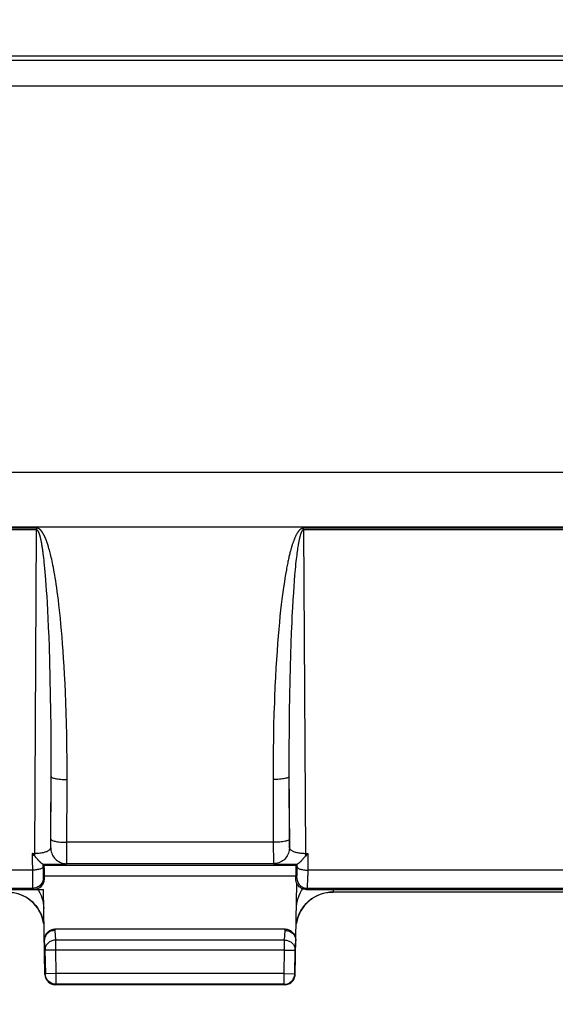
# Model space of a CAD drawing. Units: millimetres. Extents: x 172 to 401, y 174 to 286.
# Drawn here: x 291 to 302, y 235 to 254 of the extents above; entities that cross this region are included whole.
import ezdxf

# ---------------------------------------------------------------- set-up
doc = ezdxf.new("R2010")
doc.units = ezdxf.units.MM
doc.header["$LTSCALE"] = 30.734
doc.layers.get('0').update_dxf_attribs({"linetype": 'CONTINUOUS'})
doc.layers.add('RACCORDO', color=7, linetype='CONTINUOUS')
doc.styles.get("Standard").update_dxf_attribs({"font": 'txt', "width": 0.8})
doc.dimstyles.new('DIMSTYLE_1', dxfattribs={"dimtxt": 3, "dimasz": 3, "dimexe": 1.5, "dimexo": 0.5, "dimgap": 0.75, "dimtad": 1, "dimtxsty": 'STANDARD', "dimblk": '_FILLED', "dimblk1": '_FILLED', "dimblk2": '_FILLED', "dimcen": 0.09, "dimazin": 2, "dimtfac": 1, "dimtofl": 0, "dimtmove": 0, "dimatfit": 3, "dimldrblk": '_FILLED', "dimfxl": 1, "dimtolj": 1, "dimarcsym": 0})

# ---------------------------------------------------------------- blocks, each defined once
blk = doc.blocks.new('_FILLED')
at = {"color": 0, "linetype": 'BYBLOCK'}
blk.add_solid([(0, 0), (-1, 0.3167), (-1, -0.3167)], dxfattribs=at)
blk = doc.blocks.new('*D0')
at = {"color": 7, "linetype": 'CONTINUOUS'}
for p, q in [((257.204, 217.46), (257.204, 263.289)), ((365.204, 217.46), (365.204, 263.289)), ((257.204, 261.789), (311.204, 261.789)), ((365.204, 261.789), (311.204, 261.789))]:
    blk.add_line(p, q, dxfattribs=at)
at = {"color": 7, "linetype": 'CONTINUOUS', "xscale": 3, "yscale": 3, "zscale": 3, "rotation": 180}
blk.add_blockref('_FILLED', (257.204, 261.789), dxfattribs=at)
at = {"color": 7, "linetype": 'CONTINUOUS', "xscale": 3, "yscale": 3, "zscale": 3}
blk.add_blockref('_FILLED', (365.204, 261.789), dxfattribs=at)
blk = doc.blocks.new('*D1')
at = {"color": 7, "linetype": 'CONTINUOUS'}
for p, q in [((250.904, 244.494), (250.904, 273.289)), ((371.504, 244.494), (371.504, 273.289)), ((250.904, 271.789), (311.204, 271.789)), ((371.504, 271.789), (311.204, 271.789))]:
    blk.add_line(p, q, dxfattribs=at)
at = {"color": 7, "linetype": 'CONTINUOUS', "xscale": 3, "yscale": 3, "zscale": 3, "rotation": 180}
blk.add_blockref('_FILLED', (250.904, 271.789), dxfattribs=at)
at = {"color": 7, "linetype": 'CONTINUOUS', "xscale": 3, "yscale": 3, "zscale": 3}
blk.add_blockref('_FILLED', (371.504, 271.789), dxfattribs=at)
blk = doc.blocks.new('*D2')
at = {"color": 7, "linetype": 'CONTINUOUS'}
for p, q in [((240.904, 243.803), (240.904, 283.289)), ((381.504, 243.803), (381.504, 283.289)), ((240.904, 281.789), (311.204, 281.789)), ((381.504, 281.789), (311.204, 281.789))]:
    blk.add_line(p, q, dxfattribs=at)
at = {"color": 7, "linetype": 'CONTINUOUS', "xscale": 3, "yscale": 3, "zscale": 3, "rotation": 180}
blk.add_blockref('_FILLED', (240.904, 281.789), dxfattribs=at)
at = {"color": 7, "linetype": 'CONTINUOUS', "xscale": 3, "yscale": 3, "zscale": 3}
blk.add_blockref('_FILLED', (381.504, 281.789), dxfattribs=at)

msp = doc.modelspace()

# ---------------------------------------------------------------- linework, layer by layer
at = {"color": 7, "linetype": 'CONTINUOUS'}
for p, q in [((310.654, 253.289), (289.254, 253.289)), ((266.104, 245.424), (332.854, 245.424)), ((356.635, 244.385), (265.773, 244.385))]:
    msp.add_line(p, q, dxfattribs=at)
at = {"color": 250, "linetype": 'CONTINUOUS'}
for p, q in [((289.254, 253.211), (310.654, 253.211)), ((289.254, 252.727), (310.654, 252.727))]:
    msp.add_line(p, q, dxfattribs=at)
at = {"layer": 'RACCORDO', "color": 250, "linetype": 'CONTINUOUS'}
for p, q in [((291.808, 244.37), (285.6, 244.37)), ((291.808, 244.334), (291.808, 244.37)), ((296.85, 244.334), (296.85, 244.37)), ((303.058, 244.37), (296.85, 244.37)), ((291.808, 244.334), (285.6, 244.334)), ((291.774, 238.222), (291.808, 244.334)), ((291.884, 244.179), (291.881, 244.19)), ((291.886, 244.168), (291.884, 244.179)), ((291.889, 244.157), (291.886, 244.168)), ((296.85, 244.334), (296.885, 238.222)), ((303.058, 244.334), (296.85, 244.334)), ((291.891, 244.146), (291.889, 244.157)), ((291.894, 244.134), (291.891, 244.146)), ((291.896, 244.121), (291.894, 244.134)), ((291.899, 244.109), (291.896, 244.121)), ((291.901, 244.095), (291.899, 244.109)), ((291.904, 244.081), (291.901, 244.095)), ((291.906, 244.066), (291.904, 244.081)), ((291.909, 244.051), (291.906, 244.066)), ((291.912, 244.034), (291.909, 244.051)), ((291.915, 244.017), (291.912, 244.034)), ((291.917, 243.999), (291.915, 244.017)), ((291.92, 243.979), (291.917, 243.999)), ((292.041, 243.986), (292.034, 244.007)), ((296.739, 243.988), (296.735, 243.958)), ((296.743, 244.015), (296.739, 243.988)), ((296.748, 244.041), (296.743, 244.015)), ((291.923, 243.958), (291.92, 243.979)), ((291.926, 243.936), (291.923, 243.958)), ((291.93, 243.913), (291.926, 243.936)), ((291.933, 243.888), (291.93, 243.913)), ((291.938, 243.848), (291.933, 243.888)), ((291.943, 243.805), (291.938, 243.848)), ((291.949, 243.757), (291.943, 243.805)), ((292.057, 243.927), (292.05, 243.952)), ((292.063, 243.901), (292.057, 243.927)), ((292.07, 243.874), (292.063, 243.901)), ((292.077, 243.844), (292.07, 243.874)), ((292.085, 243.813), (292.077, 243.844)), ((292.092, 243.78), (292.085, 243.813)), ((296.717, 243.82), (296.712, 243.78)), ((296.721, 243.858), (296.717, 243.82)), ((296.726, 243.893), (296.721, 243.858)), ((296.73, 243.926), (296.726, 243.893)), ((296.735, 243.958), (296.73, 243.926)), ((291.952, 243.723), (291.949, 243.757)), ((291.958, 243.667), (291.952, 243.723)), ((291.964, 243.606), (291.958, 243.667)), ((292.1, 243.745), (292.092, 243.78)), ((292.108, 243.708), (292.1, 243.745)), ((292.116, 243.669), (292.108, 243.708)), ((292.124, 243.626), (292.116, 243.669)), ((292.132, 243.582), (292.124, 243.626)), ((296.698, 243.642), (296.693, 243.59)), ((296.702, 243.691), (296.698, 243.642)), ((296.707, 243.737), (296.702, 243.691)), ((296.712, 243.78), (296.707, 243.737)), ((291.97, 243.539), (291.964, 243.606)), ((291.977, 243.465), (291.97, 243.539)), ((291.983, 243.384), (291.977, 243.465)), ((292.141, 243.534), (292.132, 243.582)), ((292.15, 243.483), (292.141, 243.534)), ((292.159, 243.428), (292.15, 243.483)), ((292.168, 243.37), (292.159, 243.428)), ((296.499, 243.426), (296.488, 243.356)), ((296.682, 243.474), (296.674, 243.376)), ((296.687, 243.534), (296.682, 243.474)), ((296.693, 243.59), (296.687, 243.534)), ((291.99, 243.293), (291.983, 243.384)), ((291.997, 243.193), (291.99, 243.293)), ((292.178, 243.308), (292.168, 243.37)), ((292.188, 243.24), (292.178, 243.308)), ((292.198, 243.168), (292.188, 243.24)), ((296.477, 243.282), (296.465, 243.202)), ((296.488, 243.356), (296.477, 243.282)), ((296.666, 243.268), (296.658, 243.149)), ((296.674, 243.376), (296.666, 243.268)), ((292.005, 243.08), (291.997, 243.193)), ((292.012, 242.955), (292.005, 243.08)), ((292.208, 243.09), (292.198, 243.168)), ((292.219, 243.006), (292.208, 243.09)), ((296.454, 243.116), (296.442, 243.024)), ((296.465, 243.202), (296.454, 243.116)), ((296.658, 243.149), (296.65, 243.015)), ((292.02, 242.815), (292.012, 242.955)), ((292.229, 242.916), (292.219, 243.006)), ((292.24, 242.82), (292.229, 242.916)), ((296.43, 242.924), (296.418, 242.818)), ((296.442, 243.024), (296.43, 242.924)), ((296.641, 242.866), (296.632, 242.702)), ((296.65, 243.015), (296.641, 242.866)), ((292.028, 242.662), (292.02, 242.815)), ((296.406, 242.704), (296.394, 242.584)), ((296.418, 242.818), (296.406, 242.704)), ((296.632, 242.702), (296.627, 242.584)), ((292.035, 242.496), (292.028, 242.662)), ((292.043, 242.316), (292.035, 242.496)), ((292.267, 242.552), (292.256, 242.664)), ((292.278, 242.434), (292.267, 242.552)), ((296.394, 242.584), (296.382, 242.459)), ((296.627, 242.584), (296.619, 242.397)), ((292.05, 242.124), (292.043, 242.316)), ((292.288, 242.311), (292.278, 242.434)), ((292.299, 242.182), (292.288, 242.311)), ((296.371, 242.327), (296.36, 242.189)), ((296.382, 242.459), (296.371, 242.327)), ((296.619, 242.397), (296.611, 242.196)), ((292.058, 241.847), (292.05, 242.124)), ((292.308, 242.047), (292.299, 242.182)), ((296.36, 242.189), (296.35, 242.043)), ((296.611, 242.196), (296.604, 241.979)), ((292.318, 241.906), (292.308, 242.047)), ((296.35, 242.043), (296.339, 241.889)), ((296.604, 241.979), (296.597, 241.743)), ((292.066, 241.539), (292.058, 241.847)), ((292.327, 241.757), (292.318, 241.906)), ((292.336, 241.6), (292.327, 241.757)), ((296.339, 241.889), (296.329, 241.727)), ((292.344, 241.434), (292.336, 241.6)), ((296.329, 241.727), (296.32, 241.554)), ((296.597, 241.743), (296.591, 241.485)), ((292.073, 241.196), (292.066, 241.539)), ((292.352, 241.26), (292.344, 241.434)), ((296.32, 241.554), (296.311, 241.37)), ((296.591, 241.485), (296.585, 241.203)), ((292.077, 240.913), (292.073, 241.196)), ((292.359, 241.075), (292.352, 241.26)), ((296.311, 241.37), (296.303, 241.176)), ((296.585, 241.203), (296.581, 240.897)), ((292.366, 240.88), (292.359, 241.075)), ((292.081, 240.608), (292.077, 240.913)), ((292.371, 240.675), (292.366, 240.88)), ((296.292, 240.863), (296.286, 240.64)), ((296.581, 240.897), (296.577, 240.564)), ((292.376, 240.46), (292.371, 240.675)), ((296.286, 240.64), (296.281, 240.405)), ((292.083, 240.279), (292.081, 240.608)), ((292.379, 240.234), (292.376, 240.46)), ((296.577, 240.564), (296.575, 240.203)), ((292.083, 239.925), (292.083, 240.279)), ((296.281, 240.405), (296.278, 240.157)), ((292.382, 239.997), (292.379, 240.234)), ((296.575, 240.203), (296.575, 239.812)), ((292.078, 238.444), (292.083, 239.925)), ((292.382, 239.747), (292.382, 239.997)), ((292.377, 238.195), (292.382, 239.747)), ((296.276, 239.757), (296.28, 238.323)), ((296.575, 239.812), (296.584, 238.326)), ((292.075, 238.326), (292.082, 239.674)), ((296.576, 239.674), (296.58, 238.473)), ((292.077, 238.383), (292.078, 238.405)), ((292.078, 238.405), (292.078, 238.444)), ((296.28, 238.431), (292.378, 238.431)), ((296.58, 238.473), (296.58, 238.431)), ((296.58, 238.431), (296.581, 238.394)), ((291.726, 238.222), (291.729, 237.785)), ((291.726, 238.222), (291.774, 238.222)), ((291.774, 238.169), (291.774, 238.222)), ((292.075, 238.326), (292.075, 238.326)), ((296.28, 238.323), (296.281, 238.144)), ((296.581, 238.394), (296.581, 238.373)), ((296.581, 238.373), (296.581, 238.355)), ((296.583, 238.326), (296.584, 238.326)), ((296.885, 238.222), (296.885, 238.169)), ((296.885, 238.222), (296.932, 238.222)), ((296.932, 238.222), (296.929, 237.805)), ((292.375, 238.026), (292.375, 238.026)), ((296.283, 238.026), (292.375, 238.026)), ((292.377, 238.098), (292.377, 238.195)), ((296.281, 238.144), (296.282, 238.081)), ((296.282, 238.081), (296.282, 238.052)), ((296.283, 238.026), (296.284, 238.026)), ((291.728, 237.905), (285.68, 237.905)), ((291.928, 238.015), (291.928, 237.967)), ((291.928, 237.967), (291.929, 237.895)), ((291.929, 237.895), (291.929, 237.848)), ((291.929, 237.848), (291.93, 237.822)), ((296.708, 237.992), (291.951, 237.992)), ((292.081, 238.016), (292.183, 238.018)), ((292.183, 238.018), (292.242, 238.019)), ((292.242, 238.019), (292.292, 238.02)), ((296.445, 238.018), (296.507, 238.017)), ((296.507, 238.017), (296.613, 238.016)), ((296.613, 238.016), (296.731, 238.015)), ((296.728, 237.828), (296.729, 237.856)), ((296.729, 237.856), (296.73, 237.907)), ((296.73, 237.907), (296.73, 238.015)), ((302.978, 237.905), (296.93, 237.905)), ((291.729, 237.785), (291.73, 237.684)), ((291.73, 237.684), (291.731, 237.626)), ((291.93, 237.822), (291.931, 237.799)), ((291.933, 237.76), (291.954, 237.739)), ((296.704, 237.792), (291.954, 237.792)), ((296.704, 237.739), (296.725, 237.76)), ((296.928, 237.635), (296.929, 237.696)), ((296.929, 237.696), (296.929, 237.805)), ((291.733, 237.56), (285.675, 237.56)), ((291.731, 237.626), (291.731, 237.596)), ((291.733, 237.56), (291.754, 237.539)), ((291.832, 237.539), (291.845, 237.52)), ((291.845, 237.52), (291.87, 237.474)), ((296.813, 237.517), (296.835, 237.551)), ((296.904, 237.539), (296.925, 237.56)), ((302.983, 237.56), (296.925, 237.56)), ((297.41, 237.539), (297.409, 237.491)), ((297.409, 237.491), (297.409, 237.489)), ((302.499, 237.491), (297.409, 237.491)), ((292.153, 236.789), (292.153, 236.765)), ((292.153, 236.765), (292.165, 236.582)), ((296.493, 236.582), (296.505, 236.765)), ((296.505, 236.765), (296.505, 236.789)), ((291.953, 236.573), (291.965, 236.391)), ((292.165, 236.582), (292.165, 236.394)), ((296.493, 236.582), (292.165, 236.582)), ((296.493, 236.394), (296.493, 236.582)), ((296.693, 236.391), (296.705, 236.573)), ((292.165, 236.394), (291.965, 236.391)), ((291.965, 236.391), (291.973, 235.944)), ((292.165, 236.394), (292.173, 235.948)), ((296.493, 236.394), (292.165, 236.394)), ((296.485, 235.948), (296.493, 236.394)), ((296.493, 236.394), (296.693, 236.391)), ((296.685, 235.944), (296.693, 236.391)), ((291.973, 235.944), (291.964, 235.935)), ((292.173, 235.948), (291.973, 235.944)), ((291.973, 235.941), (291.973, 235.944)), ((292.173, 235.948), (292.173, 235.748)), ((296.485, 235.948), (292.173, 235.948)), ((296.485, 235.748), (296.485, 235.948)), ((296.485, 235.948), (296.685, 235.944)), ((296.685, 235.941), (296.685, 235.944)), ((296.694, 235.935), (296.685, 235.944)), ((292.173, 235.748), (292.164, 235.739)), ((296.485, 235.748), (292.173, 235.748)), ((296.494, 235.739), (296.485, 235.748))]:
    msp.add_line(p, q, dxfattribs=at)
at = {"layer": 'RACCORDO', "color": 7, "linetype": 'CONTINUOUS'}
for p, q in [((291.763, 238.181), (291.742, 238.204)), ((291.774, 238.169), (291.763, 238.181)), ((291.789, 238.152), (291.784, 238.158)), ((291.804, 238.133), (291.789, 238.152)), ((291.813, 238.123), (291.804, 238.133)), ((291.819, 238.116), (291.813, 238.123)), ((296.851, 238.129), (296.843, 238.12)), ((296.868, 238.15), (296.851, 238.129)), ((296.916, 238.204), (296.885, 238.169)), ((291.927, 238.015), (291.928, 238.015)), ((291.928, 238.015), (291.951, 237.992)), ((296.73, 238.015), (296.708, 237.992)), ((296.73, 238.015), (296.731, 238.015)), ((291.954, 237.739), (291.954, 237.792)), ((296.694, 235.935), (296.724, 237.652)), ((296.704, 237.739), (296.704, 237.792)), ((285.472, 237.539), (291.936, 237.539)), ((291.964, 235.935), (291.936, 237.539)), ((296.904, 237.539), (303.004, 237.539)), ((302.499, 237.489), (297.409, 237.489)), ((296.505, 236.789), (292.153, 236.789)), ((296.494, 235.739), (292.164, 235.739))]:
    msp.add_line(p, q, dxfattribs=at)
at = {"layer": 'RACCORDO', "color": 250, "linetype": 'CONTINUOUS'}
for points in [[(292.025, 244.036), (292.023, 244.046), (292.02, 244.055), (292.017, 244.063), (292.014, 244.072), (292.011, 244.08), (292.009, 244.088), (292.006, 244.096), (292.003, 244.104), (292, 244.111), (291.998, 244.118), (291.995, 244.126), (291.993, 244.132), (291.99, 244.139), (291.988, 244.146), (291.985, 244.152), (291.983, 244.159), (291.98, 244.165), (291.977, 244.171), (291.975, 244.177), (291.972, 244.183), (291.97, 244.189), (291.967, 244.195), (291.965, 244.2), (291.962, 244.206), (291.96, 244.211), (291.957, 244.217), (291.955, 244.222), (291.952, 244.227), (291.95, 244.232), (291.947, 244.237), (291.945, 244.242), (291.942, 244.247), (291.94, 244.251), (291.937, 244.256), (291.935, 244.26), (291.932, 244.264), (291.93, 244.268), (291.928, 244.272), (291.925, 244.276), (291.923, 244.28), (291.921, 244.283), (291.919, 244.287), (291.916, 244.29), (291.914, 244.293), (291.912, 244.296), (291.91, 244.299), (291.908, 244.302), (291.906, 244.305), (291.904, 244.307), (291.902, 244.31), (291.9, 244.313), (291.898, 244.315), (291.896, 244.318), (291.894, 244.32), (291.892, 244.322), (291.89, 244.325), (291.888, 244.327), (291.885, 244.329), (291.883, 244.332), (291.881, 244.334), (291.878, 244.336), (291.876, 244.339), (291.873, 244.341), (291.871, 244.343), (291.868, 244.346), (291.865, 244.348), (291.862, 244.35), (291.859, 244.353), (291.855, 244.355), (291.851, 244.357), (291.847, 244.36), (291.843, 244.362), (291.838, 244.364), (291.833, 244.366), (291.827, 244.367), (291.821, 244.368), (291.815, 244.369), (291.808, 244.37)], [(296.85, 244.37), (296.845, 244.37), (296.841, 244.369), (296.836, 244.368), (296.832, 244.367), (296.827, 244.366), (296.823, 244.365), (296.819, 244.363), (296.814, 244.361), (296.81, 244.359), (296.805, 244.356), (296.8, 244.353), (296.796, 244.35), (296.791, 244.346), (296.786, 244.342), (296.782, 244.338), (296.777, 244.334), (296.772, 244.329), (296.768, 244.324), (296.763, 244.318), (296.758, 244.313), (296.754, 244.307), (296.749, 244.3), (296.745, 244.294), (296.74, 244.287), (296.736, 244.281), (296.731, 244.274), (296.727, 244.266), (296.723, 244.259), (296.718, 244.251), (296.714, 244.243), (296.71, 244.235), (296.706, 244.227), (296.702, 244.218), (296.698, 244.21), (296.694, 244.201), (296.689, 244.191), (296.685, 244.182), (296.681, 244.172), (296.677, 244.162), (296.673, 244.152), (296.669, 244.141), (296.665, 244.13), (296.661, 244.119), (296.656, 244.108), (296.652, 244.096), (296.648, 244.083), (296.644, 244.071), (296.639, 244.058), (296.635, 244.044), (296.631, 244.03), (296.626, 244.016), (296.622, 244.001), (296.618, 243.985), (296.613, 243.97), (296.609, 243.953), (296.604, 243.937), (296.599, 243.919), (296.595, 243.901), (296.59, 243.883), (296.585, 243.864), (296.581, 243.844), (296.576, 243.824), (296.571, 243.803), (296.566, 243.782), (296.561, 243.76), (296.556, 243.737), (296.552, 243.713), (296.546, 243.688), (296.541, 243.663), (296.531, 243.61)], [(291.881, 244.19), (291.88, 244.195), (291.879, 244.2), (291.877, 244.205), (291.876, 244.209), (291.875, 244.214), (291.874, 244.219), (291.872, 244.223), (291.871, 244.227), (291.87, 244.231), (291.869, 244.235), (291.868, 244.239), (291.867, 244.243), (291.865, 244.246), (291.864, 244.25), (291.863, 244.253), (291.862, 244.256), (291.861, 244.259), (291.86, 244.262), (291.859, 244.265), (291.858, 244.268), (291.857, 244.271), (291.856, 244.273), (291.855, 244.276), (291.854, 244.279), (291.853, 244.281), (291.852, 244.283), (291.851, 244.286), (291.85, 244.288), (291.849, 244.29), (291.848, 244.293), (291.847, 244.295), (291.846, 244.297), (291.844, 244.299), (291.843, 244.302), (291.842, 244.304), (291.841, 244.306), (291.839, 244.308), (291.838, 244.311), (291.837, 244.313), (291.835, 244.315), (291.833, 244.318), (291.832, 244.32), (291.83, 244.322), (291.828, 244.324), (291.825, 244.327), (291.823, 244.329), (291.82, 244.33), (291.818, 244.332), (291.815, 244.333), (291.812, 244.334), (291.808, 244.334)], [(296.85, 244.334), (296.848, 244.334), (296.845, 244.334), (296.843, 244.333), (296.841, 244.332), (296.839, 244.331), (296.836, 244.33), (296.834, 244.328), (296.832, 244.326), (296.83, 244.324), (296.828, 244.321), (296.825, 244.318), (296.823, 244.315), (296.821, 244.311), (296.818, 244.308), (296.816, 244.304), (296.814, 244.299), (296.811, 244.294), (296.809, 244.289), (296.807, 244.284), (296.804, 244.278), (296.802, 244.273), (296.8, 244.267), (296.797, 244.26), (296.795, 244.254), (296.793, 244.247), (296.791, 244.24), (296.789, 244.233), (296.787, 244.226), (296.785, 244.218), (296.782, 244.211), (296.78, 244.203), (296.778, 244.195), (296.776, 244.186), (296.774, 244.178), (296.772, 244.169), (296.77, 244.16), (296.768, 244.151), (296.766, 244.141), (296.764, 244.131), (296.762, 244.121), (296.76, 244.111), (296.758, 244.1), (296.756, 244.089), (296.754, 244.078), (296.752, 244.066), (296.748, 244.041)], [(292.034, 244.007), (292.031, 244.017), (292.025, 244.036)], [(292.05, 243.952), (292.047, 243.963), (292.041, 243.986)], [(296.531, 243.61), (296.526, 243.582), (296.515, 243.522)], [(296.515, 243.522), (296.51, 243.491), (296.499, 243.426)], [(292.256, 242.664), (292.251, 242.718), (292.24, 242.82)], [(296.303, 241.176), (296.299, 241.075), (296.292, 240.863)], [(296.278, 240.157), (296.277, 240.027), (296.276, 239.757)], [(292.082, 239.674), (292.084, 239.668), (292.09, 239.663), (292.098, 239.657), (292.11, 239.651), (292.124, 239.646), (292.141, 239.641), (292.161, 239.636), (292.183, 239.632), (292.208, 239.628), (292.234, 239.625), (292.262, 239.622), (292.291, 239.62), (292.321, 239.618), (292.351, 239.617), (292.382, 239.617)], [(296.576, 239.674), (296.574, 239.668), (296.568, 239.663), (296.56, 239.657), (296.548, 239.651), (296.534, 239.646), (296.517, 239.641), (296.497, 239.636), (296.475, 239.632), (296.451, 239.628), (296.424, 239.625), (296.397, 239.622), (296.368, 239.62), (296.338, 239.618), (296.307, 239.617), (296.276, 239.617)], [(292.078, 238.488), (292.08, 238.482), (292.086, 238.476), (292.094, 238.47), (292.106, 238.465), (292.12, 238.459), (292.137, 238.454), (292.157, 238.45), (292.179, 238.446), (292.204, 238.442), (292.23, 238.439), (292.258, 238.436), (292.287, 238.434), (292.317, 238.432), (292.347, 238.431), (292.378, 238.431)], [(296.58, 238.488), (296.578, 238.482), (296.572, 238.476), (296.564, 238.47), (296.552, 238.465), (296.538, 238.459), (296.521, 238.454), (296.501, 238.45), (296.479, 238.446), (296.455, 238.442), (296.428, 238.439), (296.401, 238.436), (296.372, 238.434), (296.342, 238.432), (296.311, 238.431), (296.28, 238.431)], [(291.774, 238.222), (291.795, 238.223), (291.816, 238.223), (291.837, 238.225), (291.858, 238.227), (291.879, 238.229), (291.899, 238.232), (291.918, 238.236), (291.937, 238.24), (291.955, 238.244), (291.972, 238.249), (291.989, 238.255), (292.004, 238.26), (292.018, 238.267), (292.03, 238.273), (292.041, 238.28), (292.051, 238.287), (292.059, 238.294), (292.065, 238.302), (292.07, 238.31), (292.073, 238.318), (292.075, 238.326)], [(292.075, 238.326), (292.075, 238.327), (292.075, 238.329), (292.076, 238.332), (292.076, 238.336), (292.076, 238.341), (292.076, 238.348), (292.077, 238.355), (292.077, 238.363), (292.077, 238.383)], [(292.075, 238.326), (292.076, 238.3), (292.079, 238.274), (292.085, 238.248), (292.093, 238.223), (292.103, 238.199), (292.115, 238.176), (292.129, 238.154), (292.145, 238.133), (292.163, 238.114), (292.182, 238.096), (292.203, 238.08), (292.225, 238.066), (292.248, 238.054), (292.272, 238.044), (292.297, 238.036), (292.323, 238.03), (292.349, 238.027), (292.375, 238.026)], [(296.583, 238.326), (296.582, 238.3), (296.579, 238.274), (296.573, 238.248), (296.565, 238.223), (296.555, 238.199), (296.543, 238.176), (296.529, 238.154), (296.513, 238.133), (296.495, 238.114), (296.476, 238.096), (296.455, 238.08), (296.433, 238.066), (296.41, 238.054), (296.386, 238.044), (296.361, 238.036)], [(296.581, 238.355), (296.582, 238.348), (296.582, 238.342), (296.582, 238.336), (296.582, 238.332), (296.583, 238.329), (296.583, 238.327), (296.583, 238.326)], [(296.584, 238.326), (296.585, 238.319), (296.587, 238.312), (296.591, 238.305), (296.596, 238.298), (296.602, 238.292), (296.61, 238.285), (296.618, 238.279), (296.628, 238.273), (296.639, 238.267), (296.651, 238.262), (296.664, 238.257), (296.677, 238.252), (296.692, 238.247), (296.707, 238.243), (296.723, 238.239), (296.739, 238.236), (296.756, 238.233), (296.773, 238.23), (296.791, 238.228), (296.809, 238.226), (296.828, 238.224), (296.847, 238.223), (296.866, 238.222), (296.885, 238.222)], [(292.292, 238.02), (292.312, 238.021), (292.33, 238.022), (292.345, 238.023), (292.357, 238.023), (292.366, 238.024), (292.372, 238.025), (292.375, 238.026)], [(292.375, 238.026), (292.375, 238.028), (292.375, 238.033), (292.376, 238.041), (292.376, 238.051), (292.376, 238.064), (292.377, 238.098)], [(296.282, 238.052), (296.282, 238.041), (296.283, 238.033), (296.283, 238.028), (296.283, 238.026)], [(296.361, 238.036), (296.336, 238.03), (296.31, 238.027), (296.284, 238.026)], [(296.284, 238.026), (296.286, 238.025), (296.292, 238.024), (296.301, 238.023), (296.313, 238.023), (296.328, 238.022), (296.346, 238.021), (296.367, 238.02), (296.391, 238.02), (296.445, 238.018)], [(291.928, 237.967), (291.927, 237.961), (291.923, 237.954), (291.918, 237.948), (291.91, 237.942), (291.9, 237.936), (291.889, 237.931), (291.876, 237.926), (291.861, 237.922), (291.845, 237.917), (291.827, 237.914), (291.809, 237.911), (291.789, 237.909), (291.769, 237.907), (291.749, 237.906), (291.728, 237.905)], [(291.927, 238.015), (291.967, 238.015), (292.081, 238.016)], [(296.73, 237.967), (296.731, 237.961), (296.735, 237.954), (296.741, 237.948), (296.748, 237.942), (296.758, 237.936), (296.769, 237.931), (296.783, 237.926), (296.797, 237.922), (296.813, 237.917), (296.831, 237.914), (296.849, 237.911), (296.869, 237.909), (296.889, 237.907), (296.909, 237.906), (296.93, 237.905)], [(291.933, 237.76), (291.932, 237.739), (291.929, 237.718), (291.923, 237.698), (291.916, 237.678), (291.906, 237.66), (291.895, 237.642), (291.882, 237.626), (291.867, 237.611), (291.851, 237.598), (291.833, 237.587), (291.814, 237.577), (291.795, 237.57), (291.775, 237.564), (291.754, 237.561), (291.733, 237.56)], [(291.931, 237.799), (291.931, 237.79), (291.931, 237.781), (291.932, 237.774), (291.932, 237.768), (291.932, 237.764), (291.933, 237.761), (291.933, 237.76)], [(296.725, 237.76), (296.725, 237.761), (296.726, 237.763), (296.726, 237.767), (296.726, 237.772), (296.727, 237.778), (296.727, 237.786), (296.727, 237.795), (296.728, 237.805), (296.728, 237.828)], [(296.725, 237.76), (296.726, 237.739), (296.729, 237.718), (296.735, 237.698), (296.742, 237.678), (296.752, 237.66), (296.763, 237.642), (296.776, 237.626), (296.791, 237.611), (296.808, 237.598), (296.825, 237.587), (296.844, 237.577), (296.863, 237.57), (296.883, 237.564), (296.904, 237.561), (296.925, 237.56)], [(291.249, 237.491), (291.301, 237.489), (291.352, 237.483), (291.403, 237.473), (291.453, 237.46), (291.502, 237.443), (291.55, 237.423), (291.596, 237.399), (291.64, 237.372), (291.682, 237.342), (291.721, 237.309), (291.758, 237.273), (291.792, 237.234), (291.823, 237.193), (291.851, 237.149), (291.876, 237.104), (291.897, 237.057), (291.915, 237.009), (291.929, 236.959), (291.94, 236.909), (291.946, 236.858)], [(291.731, 237.596), (291.732, 237.583), (291.732, 237.574), (291.732, 237.567), (291.733, 237.562), (291.733, 237.56)], [(291.87, 237.474), (291.891, 237.427), (291.909, 237.379), (291.923, 237.33), (291.933, 237.279), (291.94, 237.228), (291.943, 237.177)], [(296.712, 236.858), (296.718, 236.909), (296.729, 236.959), (296.743, 237.009), (296.761, 237.057), (296.782, 237.104), (296.807, 237.149), (296.835, 237.193), (296.866, 237.234), (296.9, 237.273), (296.937, 237.309), (296.977, 237.342), (297.018, 237.372), (297.062, 237.399), (297.108, 237.423), (297.156, 237.443), (297.205, 237.46), (297.255, 237.473), (297.306, 237.483), (297.357, 237.489), (297.409, 237.491)], [(296.715, 237.174), (296.718, 237.226), (296.725, 237.277), (296.735, 237.327), (296.749, 237.377), (296.767, 237.425), (296.788, 237.472), (296.813, 237.517)], [(296.925, 237.56), (296.925, 237.562), (296.926, 237.566), (296.926, 237.572), (296.926, 237.58), (296.927, 237.591), (296.927, 237.604), (296.928, 237.635)], [(292.165, 236.582), (292.148, 236.581), (292.13, 236.579), (292.113, 236.575), (292.097, 236.57), (292.08, 236.564), (292.065, 236.556), (292.05, 236.547), (292.036, 236.537), (292.023, 236.525), (292.011, 236.513), (292.001, 236.5), (291.991, 236.486), (291.983, 236.471), (291.977, 236.456), (291.972, 236.44), (291.968, 236.423), (291.966, 236.407), (291.965, 236.391)], [(296.493, 236.582), (296.511, 236.581), (296.528, 236.579), (296.545, 236.575), (296.562, 236.57), (296.578, 236.564), (296.594, 236.556), (296.608, 236.547), (296.622, 236.537), (296.635, 236.525), (296.647, 236.513), (296.658, 236.5), (296.667, 236.486), (296.675, 236.471), (296.681, 236.455), (296.687, 236.44), (296.69, 236.423), (296.692, 236.407), (296.693, 236.391)], [(292.173, 235.748), (292.153, 235.749), (292.136, 235.751)], [(296.485, 235.748), (296.506, 235.749), (296.522, 235.751)]]:
    msp.add_lwpolyline(points, dxfattribs=at)
at = {"layer": 'RACCORDO', "color": 7, "linetype": 'CONTINUOUS'}
for points in [[(291.742, 238.204), (291.732, 238.216), (291.726, 238.222)], [(296.932, 238.222), (296.921, 238.21), (296.916, 238.204)], [(291.784, 238.158), (291.781, 238.161), (291.779, 238.163), (291.776, 238.166), (291.774, 238.169)], [(291.828, 238.105), (291.822, 238.112), (291.819, 238.116)], [(291.927, 238.015), (291.925, 238.016), (291.923, 238.017), (291.92, 238.019), (291.916, 238.021), (291.912, 238.024), (291.908, 238.027), (291.904, 238.031), (291.899, 238.034), (291.895, 238.038), (291.89, 238.042), (291.885, 238.046), (291.881, 238.05), (291.876, 238.055), (291.872, 238.059), (291.867, 238.063), (291.863, 238.067), (291.859, 238.072), (291.855, 238.076), (291.851, 238.08), (291.847, 238.084), (291.843, 238.089), (291.839, 238.093), (291.835, 238.097), (291.832, 238.101), (291.828, 238.105)], [(296.834, 238.109), (296.827, 238.102), (296.824, 238.098), (296.821, 238.095), (296.817, 238.091), (296.814, 238.087), (296.81, 238.083), (296.806, 238.079), (296.803, 238.075), (296.799, 238.071), (296.795, 238.067), (296.791, 238.063), (296.787, 238.059), (296.782, 238.055), (296.778, 238.051), (296.774, 238.047), (296.77, 238.043), (296.765, 238.039), (296.761, 238.036), (296.757, 238.032), (296.752, 238.029), (296.748, 238.026), (296.744, 238.023), (296.741, 238.021), (296.738, 238.019), (296.735, 238.017), (296.733, 238.016), (296.731, 238.015)], [(296.843, 238.12), (296.837, 238.113), (296.834, 238.109)], [(296.885, 238.169), (296.882, 238.166), (296.88, 238.164), (296.877, 238.161), (296.875, 238.158), (296.873, 238.156), (296.868, 238.15)], [(296.724, 237.652), (296.718, 237.666), (296.713, 237.68), (296.709, 237.694), (296.706, 237.709), (296.705, 237.724), (296.704, 237.739)], [(296.904, 237.539), (296.885, 237.54), (296.867, 237.542), (296.849, 237.547), (296.831, 237.553), (296.814, 237.56), (296.798, 237.57), (296.782, 237.58), (296.768, 237.592), (296.755, 237.606), (296.743, 237.62), (296.733, 237.636), (296.724, 237.652)], [(291.953, 236.573), (291.954, 236.592), (291.956, 236.612), (291.96, 236.63), (291.965, 236.649), (291.972, 236.667), (291.98, 236.683), (291.99, 236.699), (292.001, 236.714), (292.013, 236.728), (292.026, 236.741), (292.04, 236.752), (292.055, 236.761), (292.07, 236.77), (292.086, 236.777), (292.102, 236.782), (292.119, 236.786), (292.136, 236.788), (292.153, 236.789)], [(292.153, 236.765), (292.132, 236.763), (292.111, 236.76), (292.091, 236.755), (292.071, 236.748), (292.053, 236.738), (292.035, 236.727), (292.019, 236.715), (292.004, 236.701), (291.991, 236.685), (291.979, 236.668), (291.97, 236.65), (291.962, 236.632), (291.957, 236.613), (291.954, 236.593), (291.953, 236.573)], [(296.505, 236.789), (296.523, 236.788), (296.539, 236.786), (296.556, 236.782), (296.572, 236.777), (296.588, 236.77), (296.604, 236.761), (296.618, 236.752), (296.632, 236.741), (296.645, 236.728), (296.657, 236.714), (296.668, 236.699), (296.678, 236.683), (296.686, 236.667), (296.693, 236.649), (296.698, 236.63), (296.702, 236.612), (296.704, 236.592), (296.705, 236.573)], [(296.505, 236.765), (296.526, 236.763), (296.547, 236.76), (296.567, 236.755), (296.587, 236.748), (296.606, 236.739), (296.623, 236.728), (296.64, 236.715), (296.655, 236.701), (296.668, 236.685), (296.679, 236.668), (296.689, 236.651), (296.696, 236.632), (296.701, 236.613), (296.704, 236.594), (296.705, 236.575)], [(291.964, 235.935), (291.966, 235.915), (291.969, 235.894), (291.975, 235.874), (291.983, 235.855)], [(292.136, 235.751), (292.132, 235.752), (292.112, 235.757), (292.093, 235.764), (292.074, 235.774), (292.057, 235.785), (292.041, 235.798), (292.026, 235.812), (292.013, 235.828), (292.001, 235.845), (291.991, 235.864), (291.984, 235.883), (291.978, 235.903), (291.974, 235.923), (291.973, 235.941)], [(291.983, 235.855), (291.992, 235.837), (292.004, 235.82), (292.017, 235.804), (292.032, 235.789), (292.048, 235.776)], [(296.522, 235.751), (296.526, 235.752), (296.546, 235.757), (296.565, 235.764), (296.584, 235.774), (296.601, 235.785), (296.617, 235.798), (296.632, 235.812), (296.646, 235.828), (296.657, 235.845), (296.667, 235.864), (296.674, 235.883), (296.68, 235.903), (296.684, 235.923), (296.685, 235.941)], [(296.61, 235.776), (296.626, 235.789), (296.641, 235.804), (296.654, 235.82), (296.666, 235.837), (296.676, 235.855)], [(296.676, 235.855), (296.683, 235.874), (296.689, 235.894), (296.692, 235.915), (296.694, 235.935)], [(292.048, 235.776), (292.065, 235.765), (292.084, 235.756), (292.103, 235.748), (292.123, 235.743), (292.144, 235.74), (292.164, 235.739)], [(296.494, 235.739), (296.515, 235.74), (296.535, 235.743), (296.555, 235.748), (296.574, 235.756), (296.593, 235.765), (296.61, 235.776)]]:
    msp.add_lwpolyline(points, dxfattribs=at)
for centre, start, end in [((291.249, 236.789), 9.4762, 90), ((297.409, 236.789), 90, 170.5238)]:
    msp.add_arc(centre, 0.7, start, end, dxfattribs=at)
for centre, major_axis, ratio, start_param, end_param in [((291.951, 237.792), (0, 0.2), 0.017455, -1.570796, -0.017453), ((296.708, 237.792), (0, 0.2), 0.017455, 0.017453, 1.570796), ((291.754, 237.739), (0.141, -0.141), 0.999695, -0.785246, 0.785246)]:
    msp.add_ellipse(centre, major_axis=major_axis, ratio=ratio, start_param=start_param, end_param=end_param, dxfattribs=at)

# ---------------------------------------------------------------- dimensions: what is measured, and where the dimension line sits
at = {"color": 7, "linetype": 'CONTINUOUS'}
for base, p1, p2, picture, middle in [((381.504, 281.789), (240.904, 243.303), (381.504, 243.303), '*D2', (305.954, 281.789)), ((371.504, 271.789), (250.904, 243.994), (371.504, 243.994), '*D1', (305.954, 271.789)), ((365.204, 261.789), (257.204, 216.96), (365.204, 216.96), '*D0', (307.99, 261.789))]:
    dim = msp.add_linear_dim(base=base, p1=p1, p2=p2, dimstyle='DIMSTYLE_1', dxfattribs=at)
    dim.commit()
    dim.dimension.update_dxf_attribs({"geometry": picture, "text_midpoint": middle, "dimtype": 160})

doc.saveas('drawing.dxf')
